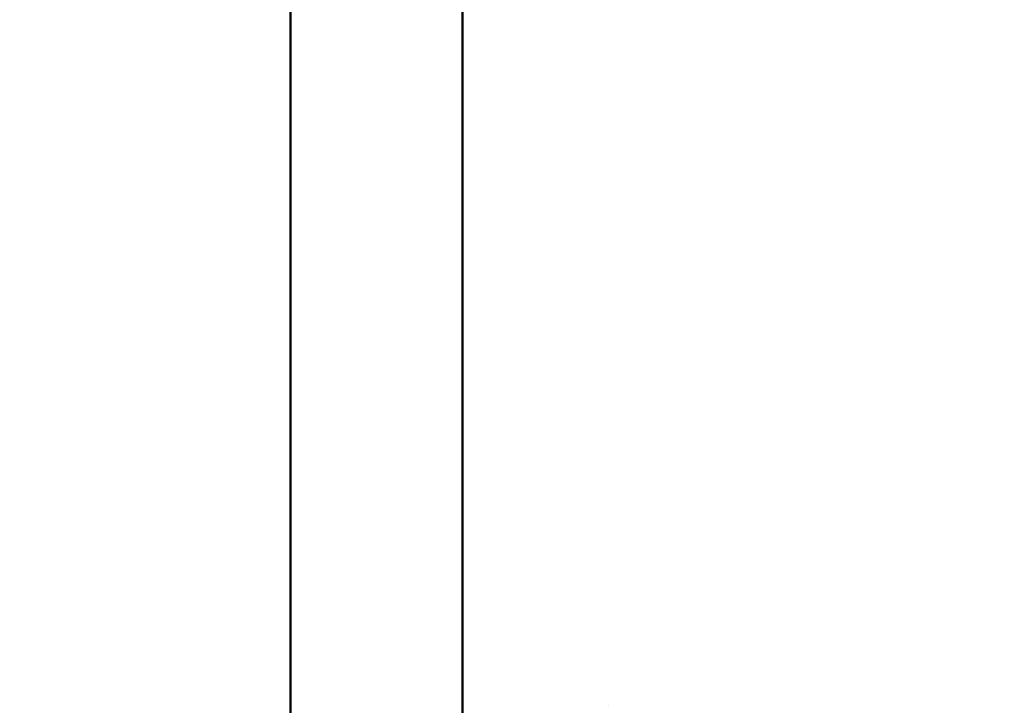
# Model space of a CAD drawing. Units: millimetres. Extents: x 0 to 21242, y 0 to 26426.
# Drawn here: x 7026 to 7535, y 13105 to 13460 of the extents above; entities that cross this region are included whole.
import ezdxf

# ---------------------------------------------------------------- set-up
doc = ezdxf.new("R2010")
doc.units = ezdxf.units.MM
doc.layers.add('MD_Visible', color=7, linetype='Continuous', lineweight=50)
doc.layers.add('MD_Visible Narrow', color=7, linetype='Continuous', lineweight=35)
doc.dimstyles.get("Standard").update_dxf_attribs({"dimtxt": 0.18, "dimasz": 0.18, "dimexe": 0.18, "dimexo": 0.0625, "dimgap": 0.09, "dimtad": 0, "dimtih": 1, "dimtoh": 1, "dimdec": 4, "dimzin": 0, "dimdsep": 46, "dimtxsty": 'Standard', "dimcen": 0.09, "dimadec": 0, "dimazin": 0, "dimtfac": 1, "dimtdec": 4, "dimtofl": 0, "dimtmove": 0, "dimatfit": 3, "dimfxl": 1, "dimtolj": 1, "dimtzin": 0, "dimarcsym": 0})

# ---------------------------------------------------------------- blocks, each defined once
blk = doc.blocks.new('CustomObjectsInViewport4_0')
at = {"layer": 'MD_Visible', "extrusion": (0, 1, 0)}
for p, q in [((7166.28, 13079.38), (7166.28, 14076.85)), ((7255.18, 13094.03), (7255.18, 14076.85))]:
    blk.add_line(p, q, dxfattribs=at)
at = {"layer": 'MD_Visible Narrow', "extrusion": (0, 1, 0)}
blk.add_line((7330.56, 13105.39), (7330.56, 13105.39), dxfattribs=at)
blk = doc.blocks.new('*D5')
at = {"color": 0, "lineweight": -2, "transparency": 16777216}
for p, q in [((3670.85, 15081.8), (3670.85, 15082.98)), ((3870.85, 15082.8), (10681.19, 15082.8)), ((10881.19, 15081.8), (10881.19, 15082.98))]:
    blk.add_line(p, q, dxfattribs=at)
at = {"color": 0, "transparency": 16777216}
for points in [[(3870.85, 15116.13), (3870.85, 15049.46), (3670.85, 15082.8)], [(10681.19, 15116.13), (10681.19, 15049.46), (10881.19, 15082.8)]]:
    blk.add_solid(points, dxfattribs=at)
at = {"layer": 'Defpoints', "color": 0, "transparency": 16777216}
for p in [(10881.19, 15082.8), (10881.19, 11947.53), (3670.85, 10346.94)]:
    blk.add_point(p, dxfattribs=at)
at = {"color": 0, "transparency": 16777216, "insert": (7276.02, 15332.8), "char_height": 300, "attachment_point": 5}
blk.add_mtext('\\A1;720', dxfattribs=at)
blk = doc.blocks.new('*D6')
at = {"color": 0, "lineweight": -2, "transparency": 16777216}
for p, q in [((3272.25, 14741.77), (3271.07, 14741.77)), ((3271.25, 14541.77), (3271.25, 10419.2)), ((3272.25, 10219.2), (3271.07, 10219.2))]:
    blk.add_line(p, q, dxfattribs=at)
at = {"color": 0, "transparency": 16777216}
for points in [[(3237.92, 14541.77), (3304.59, 14541.77), (3271.25, 14741.77)], [(3237.92, 10419.2), (3304.59, 10419.2), (3271.25, 10219.2)]]:
    blk.add_solid(points, dxfattribs=at)
at = {"layer": 'Defpoints', "color": 0, "transparency": 16777216}
for p in [(7707.09, 14741.77), (3271.25, 10219.2), (7217.78, 10219.2)]:
    blk.add_point(p, dxfattribs=at)
at = {"color": 0, "transparency": 16777216, "insert": (3021.25, 12480.49), "char_height": 300, "attachment_point": 5, "rotation": 90}
blk.add_mtext('\\A1;450', dxfattribs=at)

msp = doc.modelspace()

# ---------------------------------------------------------------- block references
at = {"layer": 'MD_Visible'}
msp.add_blockref('CustomObjectsInViewport4_0', (0, 0), dxfattribs=at)

# ---------------------------------------------------------------- dimensions: what is measured, and where the dimension line sits
dim = msp.add_linear_dim(base=(10881.19, 15082.8), p1=(3670.85, 10346.94), p2=(10881.19, 11947.53), dimstyle='Standard', override={"dimtxt": 300, "dimasz": 200, "dimgap": 100, "dimtad": 1, "dimtih": 0, "dimdec": 0, "dimlfac": 0.1, "dimrnd": 5, "dimfxlon": 1})
dim.commit()
dim.dimension.update_dxf_attribs({"geometry": '*D5', "text_midpoint": (7276.02, 15332.8)})
dim = msp.add_linear_dim(base=(3271.25, 10219.2), p1=(7707.09, 14741.77), p2=(7217.78, 10219.2), angle=90, dimstyle='Standard', override={"dimtxt": 300, "dimasz": 200, "dimgap": 100, "dimtad": 1, "dimtih": 0, "dimdec": 0, "dimlfac": 0.1, "dimrnd": 5, "dimfxlon": 1})
dim.commit()
dim.dimension.update_dxf_attribs({"geometry": '*D6', "text_midpoint": (3021.25, 12480.49)})

doc.saveas('drawing.dxf')
